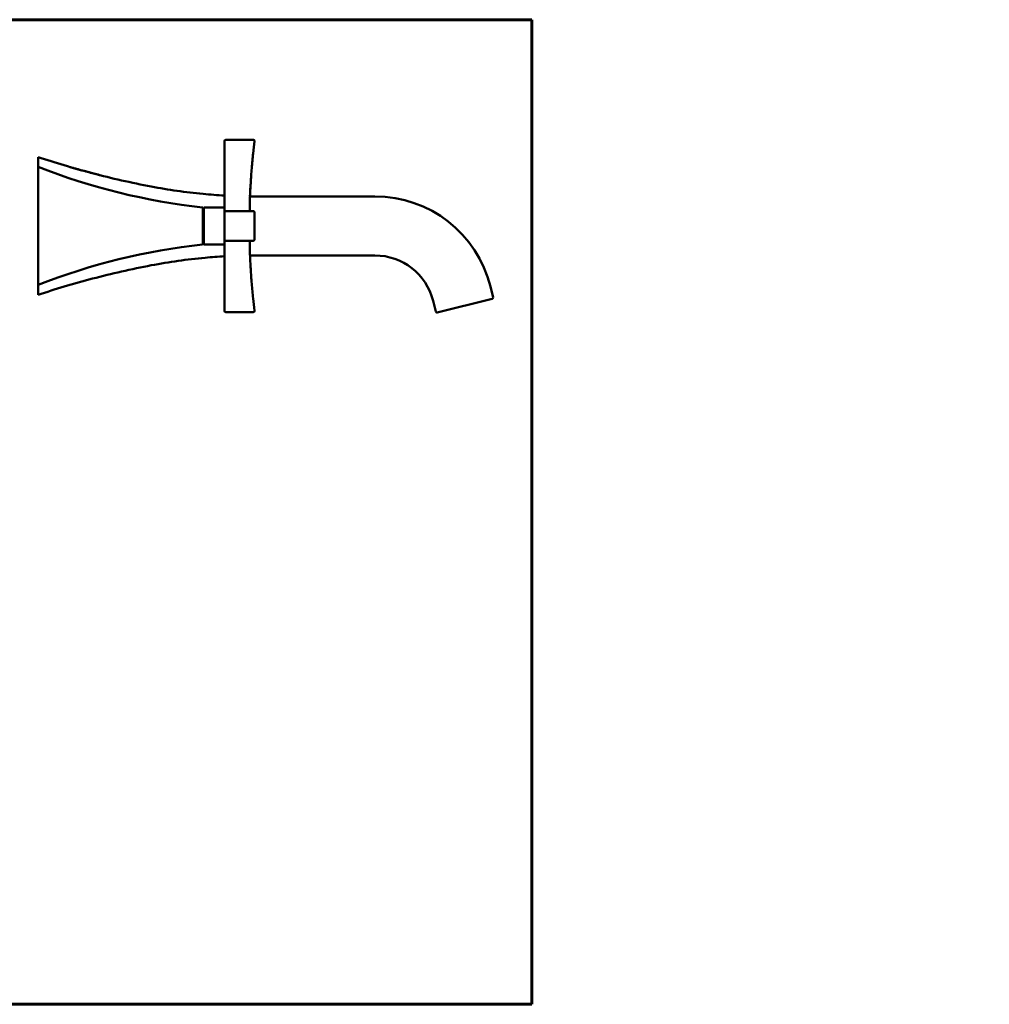
# Model space of a CAD drawing. Units: millimetres. Extents: x 37 to 1155, y 15 to 615.
# Drawn here: x 564 to 1155, y 15 to 615 of the extents above; entities that cross this region are included whole.
import ezdxf

# ---------------------------------------------------------------- set-up
doc = ezdxf.new("R2010")
doc.units = ezdxf.units.MM
doc.header["$LTSCALE"] = 1.5
for name, color, linetype, lineweight in [('3', 7, 'Continuous', 60), ('Sombreado (ISO)', 7, 'Continuous', 18), ('Visible (ISO)', 7, 'Continuous', 50)]:
    doc.layers.add(name, color=color, linetype=linetype, lineweight=lineweight)

# ---------------------------------------------------------------- blocks, each defined once
blk = doc.blocks.new('Marcos Borde Simple')
at = {"layer": '3'}
for p, q in [((584, 410), (25, 410)), ((25, 410), (25, 10)), ((584, 410), (584, 10)), ((584, 10), (25, 10))]:
    blk.add_line(p, q, dxfattribs=at)

msp = doc.modelspace()

# ---------------------------------------------------------------- hatches: boundary and pattern name
at = {"layer": 'Sombreado (ISO)'}
h = msp.add_hatch(dxfattribs=at)
h.set_pattern_fill('ANSI31', color=256, scale=38.1, angle=-14.99998, style=0)
h.set_pattern_definition([(30.00002, (0, 0), (-2.381252, 4.124445), [])])
h.paths.add_polyline_path([(1139.95, 513.63), (1139.95, 514.33), (1141.25, 514.33), (1141.25, 513.63), (1140.95, 513.63)])
h.paths.add_polyline_path([(1153.45, 514.33), (1153.45, 513.63), (1152.45, 513.63), (1152.15, 513.63), (1152.15, 514.33)])
h = msp.add_hatch(dxfattribs=at)
h.set_pattern_fill('ANSI31', color=256, scale=38.1, style=0)
h.set_pattern_definition([(45, (0, 0), (-3.367596, 3.367596), [])])
edge = h.paths.add_edge_path()
edge.add_spline(control_points=[(1141.35, 502.42), (1141.29, 502.37), (1141.22, 502.33), (1141.05, 502.26), (1140.91, 502.23), (1140.69, 502.23), (1140.56, 502.26), (1140.36, 502.34), (1140.25, 502.42), (1140.09, 502.58), (1140.01, 502.69), (1139.93, 502.89), (1139.9, 503.02), (1139.9, 503.13)], knot_values=[0.344218, 0.344218, 0.344218, 0.344218, 0.366538, 0.366538, 0.39986, 0.39986, 0.433182, 0.433182, 0.466503, 0.466503, 0.499825, 0.499825, 0.533147, 0.533147, 0.533147, 0.533147], degree=3, periodic=0)
edge.add_spline(control_points=[(1139.9, 503.13), (1139.9, 503.24), (1139.93, 503.38), (1140.01, 503.58), (1140.09, 503.69), (1140.25, 503.85), (1140.36, 503.92), (1140.56, 504.01), (1140.69, 504.03), (1140.91, 504.03), (1141.05, 504.01), (1141.2, 503.94), (1141.26, 503.91), (1141.32, 503.87)], knot_values=[0, 0, 0, 0, 0.033322, 0.033322, 0.066643, 0.066643, 0.099965, 0.099965, 0.133287, 0.133287, 0.166608, 0.166608, 0.184967, 0.184967, 0.184967, 0.184967], degree=3, periodic=0)
edge.add_spline(control_points=[(1141.32, 503.87), (1141.33, 503.86), (1141.34, 503.85), (1141.35, 503.85)], knot_values=[0.184967, 0.184967, 0.184967, 0.184967, 0.188929, 0.188929, 0.188929, 0.188929], degree=3, periodic=0)
edge.add_spline(control_points=[(1141.35, 503.85), (1141.38, 503.82), (1141.41, 503.8), (1141.52, 503.69), (1141.59, 503.58), (1141.64, 503.46), (1141.65, 503.45), (1141.65, 503.43)], knot_values=[0.188929, 0.188929, 0.188929, 0.188929, 0.19993, 0.19993, 0.233252, 0.233252, 0.237904, 0.237904, 0.237904, 0.237904], degree=3, periodic=0)
edge.add_spline(control_points=[(1141.65, 503.43), (1141.68, 503.34), (1141.7, 503.23), (1141.7, 503.02), (1141.68, 502.89), (1141.59, 502.69), (1141.52, 502.58), (1141.41, 502.47), (1141.38, 502.45), (1141.35, 502.42)], knot_values=[0.237904, 0.237904, 0.237904, 0.237904, 0.266573, 0.266573, 0.299895, 0.299895, 0.333217, 0.333217, 0.344218, 0.344218, 0.344218, 0.344218], degree=3, periodic=0)
edge = h.paths.add_edge_path()
edge.add_spline(control_points=[(1152.05, 503.85), (1152.12, 503.89), (1152.19, 503.94), (1152.36, 504.01), (1152.49, 504.03), (1152.71, 504.03), (1152.85, 504.01), (1153.05, 503.92), (1153.16, 503.85), (1153.32, 503.69), (1153.39, 503.58), (1153.48, 503.38), (1153.5, 503.24), (1153.5, 503.13)], knot_values=[0.344218, 0.344218, 0.344218, 0.344218, 0.366538, 0.366538, 0.39986, 0.39986, 0.433182, 0.433182, 0.466503, 0.466503, 0.499825, 0.499825, 0.533147, 0.533147, 0.533147, 0.533147], degree=3, periodic=0)
edge.add_spline(control_points=[(1153.5, 503.13), (1153.5, 503.02), (1153.48, 502.89), (1153.39, 502.69), (1153.32, 502.58), (1153.16, 502.42), (1153.05, 502.34), (1152.85, 502.26), (1152.71, 502.23), (1152.49, 502.23), (1152.36, 502.26), (1152.19, 502.33), (1152.12, 502.37), (1152.05, 502.42)], knot_values=[0, 0, 0, 0, 0.033322, 0.033322, 0.066643, 0.066643, 0.099965, 0.099965, 0.133287, 0.133287, 0.166608, 0.166608, 0.188929, 0.188929, 0.188929, 0.188929], degree=3, periodic=0)
edge.add_spline(control_points=[(1152.05, 502.42), (1152.02, 502.45), (1151.99, 502.47), (1151.89, 502.58), (1151.81, 502.69), (1151.73, 502.89), (1151.7, 503.02), (1151.7, 503.24), (1151.73, 503.38), (1151.81, 503.58), (1151.89, 503.69), (1151.99, 503.8), (1152.02, 503.82), (1152.05, 503.85)], knot_values=[0.188929, 0.188929, 0.188929, 0.188929, 0.19993, 0.19993, 0.233252, 0.233252, 0.266573, 0.266573, 0.299895, 0.299895, 0.333217, 0.333217, 0.344218, 0.344218, 0.344218, 0.344218], degree=3, periodic=0)
h = msp.add_hatch(dxfattribs=at)
h.set_pattern_fill('ANSI31', color=256, scale=38.1, angle=105.00025, style=0)
h.set_pattern_definition([(150.00025, (0, 0), (-2.381232, -4.124456), [])])
h.paths.add_polyline_path([(1154.82, 504.13), (1154.82, 503.43), (1153.93, 503.43), (1153.52, 503.43), (1153.52, 504.13), (1153.78, 504.13)])
h.paths.add_polyline_path([(1141.35, 503.43), (1141.32, 503.43), (1141.32, 503.87), (1141.32, 504.13), (1141.35, 504.13), (1142.62, 504.13), (1142.62, 503.43), (1141.65, 503.43)])

# ---------------------------------------------------------------- linework, layer by layer
at = {"layer": 'Visible (ISO)'}
for p, q in [((688.83, 541.08), (688.83, 506.54)), ((706.34, 541.83), (689.58, 541.83)), ((575.13, 525.33), (575.13, 530.63)), ((575.13, 454.03), (575.13, 524.64)), ((594.6, 525.25), (594.6, 525.24)), ((601.28, 523.35), (601.28, 523.34)), ((605.31, 522.24), (605.31, 522.24)), ((612.6, 520.34), (612.6, 520.33)), ((688.83, 506.54), (688.83, 497.58)), ((734.13, 507.32), (707.63, 507.32)), ((780.45, 507.32), (734.13, 507.32)), ((675.63, 478.8), (675.63, 499.87)), ((675.63, 499.46), (676.08, 499.46)), ((676.08, 500.58), (676.08, 478.08)), ((688.08, 500.58), (676.08, 500.58)), ((706.34, 498.33), (689.58, 498.33)), ((688.83, 497.58), (688.83, 481.08)), ((688.83, 481.08), (688.83, 472.13)), ((689.58, 480.33), (706.34, 480.33)), ((675.63, 479.21), (676.08, 479.21)), ((688.08, 478.08), (676.08, 478.08)), ((688.83, 472.13), (688.83, 437.58)), ((707.63, 471.32), (734.13, 471.32)), ((734.13, 471.32), (780.45, 471.32)), ((575.13, 448.02), (575.13, 453.33)), ((852.45, 445.8), (850.81, 452.35)), ((818.43, 436.55), (851.9, 444.89)), ((815.88, 443.64), (817.52, 437.09)), ((688.83, 437.58), (688.83, 437.57)), ((689.58, 436.83), (706.34, 436.83)), ((689.58, 436.82), (706.34, 436.82))]:
    msp.add_line(p, q, dxfattribs=at)
for centre, radius, start, end in [((689.58, 541.08), 0.75, 90, 180), ((706.34, 541.08), 0.75, 352.97136, 90), ((706.34, 541.07), 0.75, 352.97136, 0.36803), ((717.81, 888.3), 390, 248.53975, 263.75104), ((744.24, 1038.34), 534.46, 254.35082, 254.48604), ((744.24, 1038.34), 534.46, 254.48604, 254.93365), ((744.24, 1038.34), 534.46, 254.93365, 255.74146), ((780.45, 434.81), 72.52, 14, 90), ((675.33, 500.32), 0.3, 0, 83.75104), ((688.08, 501.33), 0.75, 270, 0), ((689.58, 497.58), 0.75, 90, 180), ((706.34, 497.58), 0.75, 358.87398, 90), ((1126.07, 489.33), 419.06, 178.87397, 181.12603), ((689.58, 481.08), 0.75, 180, 270), ((706.34, 481.08), 0.75, 270, 1.12602), ((717.81, 90.37), 390, 96.24896, 111.46025), ((675.33, 478.35), 0.3, 276.24896, 0), ((688.08, 477.33), 0.75, 0, 90), ((780.45, 434.81), 36.52, 14, 90), ((851.72, 445.62), 0.75, 284, 14), ((689.58, 437.58), 0.75, 180, 270), ((689.58, 437.57), 0.75, 180, 270), ((706.34, 437.58), 0.75, 270, 7.02864), ((706.34, 437.57), 0.75, 270, 0.36804), ((818.24, 437.27), 0.75, 194, 284)]:
    msp.add_arc(centre, radius, start, end, dxfattribs=at)
for points, knots in [([(704.25, 506.51), (704.38, 509.51), (704.53, 512.52), (704.91, 518.53), (705.13, 521.53), (705.38, 524.53), (705.63, 527.53), (705.91, 530.53), (706.49, 536.02), (706.77, 538.51), (707.08, 540.99)], [0, 0, 0, 0, 0.603141, 0.603141, 1.206282, 1.206282, 1.206282, 1.809422, 1.809422, 2.311504, 2.311504, 2.311504, 2.311504]), ([(704.29, 507.34), (704.41, 510.07), (704.55, 512.79), (704.91, 518.52), (705.13, 521.52), (705.38, 524.52), (705.63, 527.52), (705.91, 530.52), (706.49, 536.01), (706.77, 538.5), (707.08, 540.98)], [0.056431, 0.056431, 0.056431, 0.056431, 0.603141, 0.603141, 1.206282, 1.206282, 1.206282, 1.809422, 1.809422, 2.311504, 2.311504, 2.311504, 2.311504]), ([(644.13, 513.32), (638.06, 514.48), (632.04, 515.74), (620.1, 518.44), (614.19, 519.89), (608.35, 521.43), (602.51, 522.96), (596.74, 524.59), (585.67, 527.9), (580.36, 529.58), (575.13, 531.32)], [-4.991995, -4.991995, -4.991995, -4.991995, -3.743996, -3.743996, -2.495997, -2.495997, -2.495997, -1.247999, -1.247999, -0.067925, -0.067925, -0.067925, -0.067925]), ([(575.13, 531.32), (575.13, 531.32), (575.13, 531.31), (575.13, 531.23), (575.13, 531.18), (575.13, 531.06), (575.13, 530.98), (575.13, 530.81), (575.13, 530.72), (575.13, 530.63)], [0, 0, 0, 0, 0.02010634, 0.02010634, 0.03831046, 0.03831046, 0.0557972, 0.0557972, 0.07471837, 0.07471837, 0.07471837, 0.07471837]), ([(575.13, 525.33), (575.13, 525.33), (575.13, 525.32), (575.13, 525.24), (575.13, 525.19), (575.13, 525.07), (575.13, 525), (575.13, 524.83), (575.13, 524.73), (575.13, 524.64)], [0, 0, 0, 0, 0.01950684, 0.01950684, 0.03736061, 0.03736061, 0.05460403, 0.05460403, 0.07395768, 0.07395768, 0.07395768, 0.07395768]), ([(594.6, 525.25), (594.6, 525.25), (594.74, 525.21), (595.29, 525.05), (595.7, 524.93), (596.67, 524.65), (597.29, 524.47), (598.65, 524.08), (599.38, 523.88), (600.07, 523.68)], [0, 0, 0, 0, 0.1370577, 0.1370577, 0.2741154, 0.2741154, 0.417161, 0.417161, 0.5602067, 0.5602067, 0.5602067, 0.5602067]), ([(644.17, 513.32), (644.16, 513.32), (644.16, 513.32), (644.14, 513.32), (644.13, 513.32), (644.13, 513.32)], [-0.002801408, -0.002801408, -0.002801408, -0.002801408, -0.001400704, -0.001400704, 0, 0, 0, 0]), ([(688.83, 507.85), (684.44, 508.09), (680.06, 508.42), (675.69, 508.83), (670.4, 509.33), (665.12, 509.96), (654.6, 511.45), (649.37, 512.33), (644.17, 513.32)], [-3.023755, -3.023755, -3.023755, -3.023755, -2.141088, -2.141088, -2.141088, -1.070544, -1.070544, 0, 0, 0, 0]), ([(704.25, 506.51), (704.23, 506.04), (704.22, 505.57), (704.19, 504.65), (704.17, 504.19), (704.15, 503.31), (704.14, 502.87), (704.12, 502.04), (704.11, 501.64), (704.11, 500.89), (704.1, 500.53), (704.1, 499.88), (704.11, 499.58), (704.11, 499.04), (704.12, 498.8), (704.13, 498.5), (704.14, 498.41), (704.14, 498.33)], [0, 0, 0, 0, 0.0937809, 0.0937809, 0.1875619, 0.1875619, 0.2813428, 0.2813428, 0.3751237, 0.3751237, 0.4689047, 0.4689047, 0.5626856, 0.5626856, 0.65544, 0.65544, 0.6986656, 0.6986656, 0.6986656, 0.6986656]), ([(704.14, 498.33), (704.13, 498.48), (704.12, 498.66), (704.11, 499.09), (704.11, 499.35), (704.1, 499.93), (704.1, 500.26), (704.11, 500.95), (704.11, 501.32), (704.12, 502.11), (704.13, 502.52), (704.15, 503.38), (704.16, 503.82), (704.2, 505), (704.22, 505.75), (704.25, 506.51)], [0.2391252, 0.2391252, 0.2391252, 0.2391252, 0.3208033, 0.3208033, 0.4121172, 0.4121172, 0.5054807, 0.5054807, 0.5992616, 0.5992616, 0.6930425, 0.6930425, 0.7868235, 0.7868235, 0.9378094, 0.9378094, 0.9378094, 0.9378094]), ([(675.63, 499.87), (675.63, 499.9), (675.63, 499.93), (675.63, 500), (675.63, 500.05), (675.63, 500.14), (675.63, 500.19), (675.63, 500.27), (675.63, 500.3), (675.63, 500.31), (675.63, 500.32), (675.63, 500.32)], [0, 0, 0, 0, 0.00586475, 0.00586475, 0.01524836, 0.01524836, 0.02744705, 0.02744705, 0.04330534, 0.04330534, 0.04686706, 0.04686706, 0.04686706, 0.04686706]), ([(704.14, 480.33), (704.13, 480.18), (704.12, 480.01), (704.11, 479.57), (704.11, 479.32), (704.1, 478.73), (704.1, 478.41), (704.11, 477.72), (704.11, 477.34), (704.12, 476.56), (704.13, 476.14), (704.15, 475.29), (704.16, 474.85), (704.2, 473.67), (704.22, 472.91), (704.25, 472.16)], [0.2391252, 0.2391252, 0.2391252, 0.2391252, 0.3208033, 0.3208033, 0.4121172, 0.4121172, 0.5054807, 0.5054807, 0.5992616, 0.5992616, 0.6930425, 0.6930425, 0.7868235, 0.7868235, 0.9378094, 0.9378094, 0.9378094, 0.9378094]), ([(704.25, 472.16), (704.23, 472.63), (704.22, 473.1), (704.19, 474.02), (704.17, 474.47), (704.15, 475.36), (704.14, 475.79), (704.12, 476.63), (704.11, 477.02), (704.11, 477.78), (704.1, 478.13), (704.1, 478.79), (704.11, 479.09), (704.11, 479.63), (704.12, 479.87), (704.13, 480.17), (704.14, 480.25), (704.14, 480.33)], [0, 0, 0, 0, 0.0937809, 0.0937809, 0.1875619, 0.1875619, 0.2813428, 0.2813428, 0.3751237, 0.3751237, 0.4689047, 0.4689047, 0.5626856, 0.5626856, 0.65544, 0.65544, 0.6986656, 0.6986656, 0.6986656, 0.6986656]), ([(675.63, 478.35), (675.63, 478.35), (675.63, 478.36), (675.63, 478.37), (675.63, 478.39), (675.63, 478.44), (675.63, 478.48), (675.63, 478.59), (675.63, 478.67), (675.63, 478.76), (675.63, 478.78), (675.63, 478.8)], [0, 0, 0, 0, 0.00586475, 0.00586475, 0.01524836, 0.01524836, 0.02744705, 0.02744705, 0.04330534, 0.04330534, 0.04686706, 0.04686706, 0.04686706, 0.04686706]), ([(644.17, 465.33), (655, 467.4), (665.97, 468.94), (680.94, 470.3), (684.88, 470.58), (688.83, 470.8)], [-4.282176, -4.282176, -4.282176, -4.282176, -2.052535, -2.052535, -1.258421, -1.258421, -1.258421, -1.258421]), ([(707.08, 437.68), (706.77, 440.16), (706.49, 442.65), (705.91, 448.14), (705.63, 451.14), (705.38, 454.14), (705.13, 457.14), (704.91, 460.14), (704.53, 466.15), (704.38, 469.15), (704.25, 472.16)], [0.101059, 0.101059, 0.101059, 0.101059, 0.603141, 0.603141, 1.206282, 1.206282, 1.206282, 1.809422, 1.809422, 2.412563, 2.412563, 2.412563, 2.412563]), ([(575.13, 447.32), (580.36, 449.07), (585.67, 450.75), (596.74, 454.06), (602.51, 455.69), (608.35, 457.22), (614.19, 458.76), (620.1, 460.2), (632.04, 462.91), (638.06, 464.17), (644.13, 465.32)], [-4.924069, -4.924069, -4.924069, -4.924069, -3.743996, -3.743996, -2.495997, -2.495997, -2.495997, -1.247999, -1.247999, 0, 0, 0, 0]), ([(644.13, 465.32), (644.13, 465.33), (644.14, 465.33), (644.16, 465.33), (644.16, 465.33), (644.17, 465.33)], [-0.002801408, -0.002801408, -0.002801408, -0.002801408, -0.001400704, -0.001400704, 0, 0, 0, 0]), ([(575.13, 454.03), (575.13, 453.93), (575.13, 453.84), (575.13, 453.67), (575.13, 453.59), (575.13, 453.47), (575.13, 453.42), (575.13, 453.35), (575.13, 453.33), (575.13, 453.33)], [0, 0, 0, 0, 0.01950684, 0.01950684, 0.03736061, 0.03736061, 0.05460403, 0.05460403, 0.07395768, 0.07395768, 0.07395768, 0.07395768]), ([(575.13, 448.02), (575.13, 447.93), (575.13, 447.83), (575.13, 447.66), (575.13, 447.59), (575.13, 447.46), (575.13, 447.42), (575.13, 447.34), (575.13, 447.32), (575.13, 447.32)], [0, 0, 0, 0, 0.01909862, 0.01909862, 0.03688587, 0.03688587, 0.05447436, 0.05447436, 0.07465696, 0.07465696, 0.07465696, 0.07465696])]:
    msp.add_open_spline(points, degree=3, knots=knots, dxfattribs=at)
for points in [[(707.63, 507.32), (706.51, 507.32), (705.4, 507.33), (704.29, 507.34)], [(704.29, 471.31), (705.4, 471.32), (706.51, 471.32), (707.63, 471.32)]]:
    msp.add_open_spline(points, degree=3, dxfattribs=at)

# ---------------------------------------------------------------- block references
at = {"xscale": 1.5, "yscale": 1.5, "zscale": 1.5}
msp.add_blockref('Marcos Borde Simple', (0, 0), dxfattribs=at)

doc.saveas('drawing.dxf')
